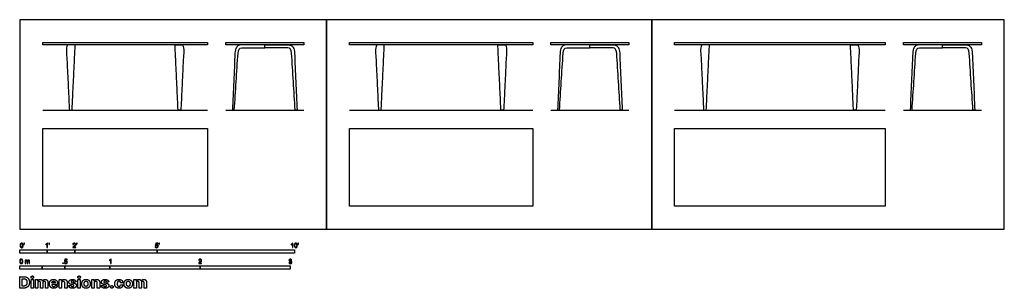
# Model space of a CAD drawing. Units: metres. Extents: x 0 to 10.9, y -0.7 to 2.3.
import ezdxf

# ---------------------------------------------------------------- set-up
doc = ezdxf.new("R2010")
doc.units = ezdxf.units.M
for name, color, linetype, true_color in [('2D$AG-DIAGRAM', 7, 'Continuous', 0xfecc66), ('2D$AG-FURNITURE', 7, 'Continuous', 0x66ccff), ('2D$N-SYMB', 7, 'Continuous', 0x800040), ('2D$X-DIMENSIONS.COM', 7, 'Continuous', 0x800080), ('2D$X-VPRT', 6, 'Continuous', 0xff00ff)]:
    doc.layers.add(name, color=color, linetype=linetype, true_color=true_color)

msp = doc.modelspace()

# ---------------------------------------------------------------- linework, layer by layer
at = {"layer": '2D$AG-DIAGRAM'}
for points in [[(0.254, 1.321), (2.083, 1.321)], [(2.286, 1.321), (3.15, 1.321)], [(3.658, 1.321), (5.69, 1.321)], [(5.893, 1.321), (6.756, 1.321)], [(7.264, 1.321), (9.601, 1.321)], [(9.804, 1.321), (10.668, 1.321)]]:
    msp.add_lwpolyline(points, dxfattribs=at)
at = {"layer": '2D$AG-FURNITURE'}
for points in [[(0.254, 2.07), (2.083, 2.07), (2.083, 2.045), (0.254, 2.045)], [(2.286, 2.07), (3.15, 2.07), (3.15, 2.045), (2.286, 2.045)], [(3.658, 2.07), (5.69, 2.07), (5.69, 2.045), (3.658, 2.045)], [(5.893, 2.07), (6.756, 2.07), (6.756, 2.045), (5.893, 2.045)], [(7.264, 2.07), (9.601, 2.07), (9.601, 2.045), (7.264, 2.045)], [(9.804, 2.07), (10.668, 2.07), (10.668, 2.045), (9.804, 2.045)], [(0.254, 1.118), (2.083, 1.118), (2.083, 0.254), (0.254, 0.254)], [(3.658, 1.118), (5.69, 1.118), (5.69, 0.254), (3.658, 0.254)], [(7.264, 1.118), (9.601, 1.118), (9.601, 0.254), (7.264, 0.254)]]:
    msp.add_lwpolyline(points, close=True, dxfattribs=at)
for points, degree, knots in [([(0.615, 2.045), (0.598, 1.683), (0.58, 1.321), (0.573, 1.321), (0.565, 1.321), (0.557, 1.321), (0.55, 1.321), (0.533, 1.683), (0.515, 2.045), (0.565, 2.045), (0.615, 2.045)], 2, [0, 0, 0, 1, 1, 2, 2, 3, 3, 4, 4, 4.32585, 4.32585, 4.32585]), ([(1.722, 2.045), (1.739, 1.683), (1.756, 1.321), (1.764, 1.321), (1.772, 1.321), (1.779, 1.321), (1.787, 1.321), (1.804, 1.683), (1.821, 2.045), (1.772, 2.045), (1.722, 2.045)], 2, [0, 0, 0, 1, 1, 2, 2, 3, 3, 4, 4, 4.32585, 4.32585, 4.32585]), ([(2.462, 2.012), (2.437, 2.012), (2.423, 1.992), (2.421, 1.953), (2.407, 1.742), (2.394, 1.532), (2.38, 1.321), (2.373, 1.321), (2.366, 1.321), (2.359, 1.321), (2.369, 1.532), (2.378, 1.744), (2.387, 1.956), (2.388, 1.966), (2.391, 1.988), (2.402, 2.018), (2.424, 2.04), (2.443, 2.045), (2.453, 2.045), (2.541, 2.045), (2.63, 2.045), (2.718, 2.045), (2.718, 2.034), (2.718, 2.023), (2.718, 2.012), (2.632, 2.012), (2.547, 2.012), (2.462, 2.012)], 3, [11.147952, 11.147952, 11.147952, 11.147952, 11.508848, 11.508848, 11.508848, 13.58915, 13.58915, 13.58915, 13.658145, 13.658145, 13.658145, 15.742689, 15.742689, 15.742689, 15.849774, 15.952257, 16.059487, 16.165803, 16.165803, 16.165803, 17.034595, 17.034595, 17.034595, 17.142737, 17.142737, 17.142737, 17.965819, 17.965819, 17.965819, 17.965819]), ([(2.974, 2.012), (2.999, 2.012), (3.012, 1.992), (3.015, 1.953), (3.028, 1.742), (3.042, 1.532), (3.055, 1.321), (3.062, 1.321), (3.069, 1.321), (3.076, 1.321), (3.067, 1.532), (3.057, 1.744), (3.048, 1.956), (3.048, 1.966), (3.045, 1.988), (3.034, 2.018), (3.012, 2.04), (2.992, 2.045), (2.983, 2.045), (2.894, 2.045), (2.806, 2.045), (2.718, 2.045), (2.718, 2.034), (2.718, 2.023), (2.718, 2.012), (2.803, 2.012), (2.889, 2.012), (2.974, 2.012)], 3, [11.147952, 11.147952, 11.147952, 11.147952, 11.508848, 11.508848, 11.508848, 13.58915, 13.58915, 13.58915, 13.658145, 13.658145, 13.658145, 15.742689, 15.742689, 15.742689, 15.849774, 15.952257, 16.059487, 16.165803, 16.165803, 16.165803, 17.034595, 17.034595, 17.034595, 17.142737, 17.142737, 17.142737, 17.965819, 17.965819, 17.965819, 17.965819]), ([(4.044, 2.045), (4.027, 1.683), (4.009, 1.321), (4.002, 1.321), (3.994, 1.321), (3.986, 1.321), (3.979, 1.321), (3.962, 1.683), (3.944, 2.045), (3.994, 2.045), (4.044, 2.045)], 2, [0, 0, 0, 1, 1, 2, 2, 3, 3, 4, 4, 4.32585, 4.32585, 4.32585]), ([(5.303, 2.045), (5.321, 1.683), (5.338, 1.321), (5.346, 1.321), (5.353, 1.321), (5.361, 1.321), (5.368, 1.321), (5.386, 1.683), (5.403, 2.045), (5.353, 2.045), (5.303, 2.045)], 2, [0, 0, 0, 1, 1, 2, 2, 3, 3, 4, 4, 4.32585, 4.32585, 4.32585]), ([(6.068, 2.012), (6.044, 2.012), (6.03, 1.992), (6.028, 1.953), (6.014, 1.742), (6.001, 1.532), (5.987, 1.321), (5.98, 1.321), (5.973, 1.321), (5.966, 1.321), (5.976, 1.532), (5.985, 1.744), (5.994, 1.956), (5.995, 1.966), (5.997, 1.988), (6.009, 2.018), (6.031, 2.04), (6.05, 2.045), (6.06, 2.045), (6.148, 2.045), (6.236, 2.045), (6.325, 2.045), (6.325, 2.034), (6.325, 2.023), (6.325, 2.012), (6.239, 2.012), (6.154, 2.012), (6.068, 2.012)], 3, [11.147952, 11.147952, 11.147952, 11.147952, 11.508848, 11.508848, 11.508848, 13.58915, 13.58915, 13.58915, 13.658145, 13.658145, 13.658145, 15.742689, 15.742689, 15.742689, 15.849774, 15.952257, 16.059487, 16.165803, 16.165803, 16.165803, 17.034595, 17.034595, 17.034595, 17.142737, 17.142737, 17.142737, 17.965819, 17.965819, 17.965819, 17.965819]), ([(6.581, 2.012), (6.606, 2.012), (6.619, 1.992), (6.622, 1.953), (6.635, 1.742), (6.649, 1.532), (6.662, 1.321), (6.669, 1.321), (6.676, 1.321), (6.683, 1.321), (6.674, 1.532), (6.664, 1.744), (6.655, 1.956), (6.654, 1.966), (6.652, 1.988), (6.641, 2.018), (6.619, 2.04), (6.599, 2.045), (6.589, 2.045), (6.501, 2.045), (6.413, 2.045), (6.325, 2.045), (6.325, 2.034), (6.325, 2.023), (6.325, 2.012), (6.41, 2.012), (6.495, 2.012), (6.581, 2.012)], 3, [11.147952, 11.147952, 11.147952, 11.147952, 11.508848, 11.508848, 11.508848, 13.58915, 13.58915, 13.58915, 13.658145, 13.658145, 13.658145, 15.742689, 15.742689, 15.742689, 15.849774, 15.952257, 16.059487, 16.165803, 16.165803, 16.165803, 17.034595, 17.034595, 17.034595, 17.142737, 17.142737, 17.142737, 17.965819, 17.965819, 17.965819, 17.965819]), ([(7.651, 2.045), (7.633, 1.683), (7.616, 1.321), (7.608, 1.321), (7.601, 1.321), (7.593, 1.321), (7.586, 1.321), (7.568, 1.683), (7.551, 2.045), (7.601, 2.045), (7.651, 2.045)], 2, [0, 0, 0, 1, 1, 2, 2, 3, 3, 4, 4, 4.32585, 4.32585, 4.32585]), ([(9.215, 2.045), (9.232, 1.683), (9.249, 1.321), (9.257, 1.321), (9.265, 1.321), (9.272, 1.321), (9.28, 1.321), (9.297, 1.683), (9.314, 2.045), (9.265, 2.045), (9.215, 2.045)], 2, [0, 0, 0, 1, 1, 2, 2, 3, 3, 4, 4, 4.32585, 4.32585, 4.32585]), ([(9.98, 2.012), (9.955, 2.012), (9.942, 1.992), (9.939, 1.953), (9.926, 1.742), (9.912, 1.532), (9.899, 1.321), (9.892, 1.321), (9.885, 1.321), (9.878, 1.321), (9.887, 1.532), (9.897, 1.744), (9.906, 1.956), (9.906, 1.966), (9.909, 1.988), (9.92, 2.018), (9.942, 2.04), (9.962, 2.045), (9.971, 2.045), (10.06, 2.045), (10.148, 2.045), (10.236, 2.045), (10.236, 2.034), (10.236, 2.023), (10.236, 2.012), (10.151, 2.012), (10.065, 2.012), (9.98, 2.012)], 3, [11.147952, 11.147952, 11.147952, 11.147952, 11.508848, 11.508848, 11.508848, 13.58915, 13.58915, 13.58915, 13.658145, 13.658145, 13.658145, 15.742689, 15.742689, 15.742689, 15.849774, 15.952257, 16.059487, 16.165803, 16.165803, 16.165803, 17.034595, 17.034595, 17.034595, 17.142737, 17.142737, 17.142737, 17.965819, 17.965819, 17.965819, 17.965819]), ([(10.492, 2.012), (10.517, 2.012), (10.531, 1.992), (10.533, 1.953), (10.547, 1.742), (10.56, 1.532), (10.574, 1.321), (10.581, 1.321), (10.588, 1.321), (10.595, 1.321), (10.585, 1.532), (10.576, 1.744), (10.567, 1.956), (10.566, 1.966), (10.563, 1.988), (10.552, 2.018), (10.53, 2.04), (10.511, 2.045), (10.501, 2.045), (10.413, 2.045), (10.324, 2.045), (10.236, 2.045), (10.236, 2.034), (10.236, 2.023), (10.236, 2.012), (10.322, 2.012), (10.407, 2.012), (10.492, 2.012)], 3, [11.147952, 11.147952, 11.147952, 11.147952, 11.508848, 11.508848, 11.508848, 13.58915, 13.58915, 13.58915, 13.658145, 13.658145, 13.658145, 15.742689, 15.742689, 15.742689, 15.849774, 15.952257, 16.059487, 16.165803, 16.165803, 16.165803, 17.034595, 17.034595, 17.034595, 17.142737, 17.142737, 17.142737, 17.965819, 17.965819, 17.965819, 17.965819])]:
    msp.add_open_spline(points, degree=degree, knots=knots, dxfattribs=at)
at = {"layer": '2D$N-SYMB'}
for points in [[(0, -0.267), (0, -0.229), (0.305, -0.229), (0.305, -0.267)], [(0.305, -0.267), (0.305, -0.229), (0.61, -0.229), (0.61, -0.267)], [(0.61, -0.267), (0.61, -0.229), (1.524, -0.229), (1.524, -0.267)], [(1.524, -0.267), (1.524, -0.229), (3.048, -0.229), (3.048, -0.267)], [(0, -0.444), (0, -0.406), (0.25, -0.406), (0.25, -0.444)], [(0.25, -0.444), (0.25, -0.406), (0.5, -0.406), (0.5, -0.444)], [(0.479, -0.382), (0.479, -0.375), (0.486, -0.375), (0.486, -0.382)], [(0.5, -0.444), (0.5, -0.406), (1, -0.406), (1, -0.444)], [(1, -0.444), (1, -0.406), (2, -0.406), (2, -0.444)], [(2, -0.444), (2, -0.406), (3, -0.406), (3, -0.444)]]:
    msp.add_lwpolyline(points, close=True, dxfattribs=at)
for points, knots in [([(0.004, -0.181), (0.004, -0.175), (0.004, -0.17), (0.006, -0.167), (0.007, -0.163), (0.009, -0.16), (0.011, -0.158), (0.013, -0.156), (0.016, -0.155), (0.02, -0.155), (0.023, -0.155), (0.025, -0.156), (0.027, -0.157), (0.029, -0.158), (0.031, -0.16), (0.032, -0.161), (0.034, -0.163), (0.035, -0.166), (0.035, -0.169), (0.036, -0.172), (0.037, -0.176), (0.037, -0.181), (0.037, -0.187), (0.036, -0.192), (0.035, -0.195), (0.034, -0.199), (0.032, -0.201), (0.029, -0.204), (0.027, -0.205), (0.024, -0.206), (0.02, -0.206), (0.015, -0.206), (0.012, -0.205), (0.009, -0.201), (0.006, -0.197), (0.004, -0.19), (0.004, -0.181)], [0, 0, 0, 0, 1, 1, 1, 2, 2, 2, 3, 3, 3, 4, 4, 4, 5, 5, 5, 6, 6, 6, 7, 7, 7, 8, 8, 8, 9, 9, 9, 10, 10, 10, 11, 11, 11, 12, 12, 12, 12]), ([(0.01, -0.181), (0.01, -0.189), (0.011, -0.195), (0.013, -0.197), (0.015, -0.2), (0.017, -0.201), (0.02, -0.201), (0.023, -0.201), (0.026, -0.2), (0.027, -0.197), (0.029, -0.195), (0.03, -0.189), (0.03, -0.181), (0.03, -0.173), (0.029, -0.167), (0.027, -0.164), (0.026, -0.162), (0.023, -0.16), (0.02, -0.16), (0.017, -0.16), (0.015, -0.161), (0.013, -0.164), (0.011, -0.167), (0.01, -0.173), (0.01, -0.181)], [0, 0, 0, 0, 1, 1, 1, 2, 2, 2, 3, 3, 3, 4, 4, 4, 5, 5, 5, 6, 6, 6, 7, 7, 7, 8, 8, 8, 8]), ([(0.044, -0.162), (0.044, -0.16), (0.044, -0.157), (0.044, -0.155), (0.046, -0.155), (0.049, -0.155), (0.051, -0.155), (0.051, -0.157), (0.051, -0.159), (0.051, -0.16), (0.051, -0.163), (0.051, -0.166), (0.05, -0.167), (0.049, -0.169), (0.047, -0.17), (0.045, -0.171), (0.045, -0.171), (0.044, -0.17), (0.044, -0.169), (0.045, -0.168), (0.046, -0.168), (0.046, -0.167), (0.047, -0.165), (0.047, -0.164), (0.047, -0.162), (0.046, -0.162), (0.045, -0.162), (0.044, -0.162)], [0, 0, 0, 0, 1, 1, 1, 2, 2, 2, 3, 3, 3, 4, 4, 4, 5, 5, 5, 6, 6, 6, 7, 7, 7, 8, 8, 8, 9, 9, 9, 9]), ([(0.306, -0.205), (0.304, -0.205), (0.302, -0.205), (0.3, -0.205), (0.3, -0.192), (0.3, -0.179), (0.3, -0.166), (0.298, -0.168), (0.296, -0.169), (0.294, -0.17), (0.292, -0.172), (0.289, -0.173), (0.288, -0.174), (0.288, -0.172), (0.288, -0.17), (0.288, -0.168), (0.291, -0.166), (0.294, -0.164), (0.297, -0.162), (0.299, -0.16), (0.301, -0.157), (0.302, -0.155), (0.303, -0.155), (0.305, -0.155), (0.306, -0.155), (0.306, -0.172), (0.306, -0.189), (0.306, -0.205)], [0, 0, 0, 0, 1, 1, 1, 2, 2, 2, 3, 3, 3, 4, 4, 4, 5, 5, 5, 6, 6, 6, 7, 7, 7, 8, 8, 8, 9, 9, 9, 9]), ([(0.323, -0.162), (0.323, -0.16), (0.323, -0.157), (0.323, -0.155), (0.325, -0.155), (0.328, -0.155), (0.33, -0.155), (0.33, -0.157), (0.33, -0.159), (0.33, -0.16), (0.33, -0.163), (0.329, -0.166), (0.329, -0.167), (0.328, -0.169), (0.326, -0.17), (0.324, -0.171), (0.324, -0.171), (0.323, -0.17), (0.323, -0.169), (0.324, -0.168), (0.325, -0.168), (0.325, -0.167), (0.326, -0.165), (0.326, -0.164), (0.326, -0.162), (0.325, -0.162), (0.324, -0.162), (0.323, -0.162)], [0, 0, 0, 0, 1, 1, 1, 2, 2, 2, 3, 3, 3, 4, 4, 4, 5, 5, 5, 6, 6, 6, 7, 7, 7, 8, 8, 8, 9, 9, 9, 9]), ([(0.62, -0.2), (0.62, -0.202), (0.62, -0.203), (0.62, -0.205), (0.609, -0.205), (0.598, -0.205), (0.587, -0.205), (0.587, -0.204), (0.587, -0.203), (0.588, -0.201), (0.589, -0.199), (0.59, -0.197), (0.592, -0.195), (0.594, -0.192), (0.596, -0.19), (0.6, -0.187), (0.605, -0.182), (0.609, -0.179), (0.611, -0.176), (0.613, -0.174), (0.614, -0.171), (0.614, -0.169), (0.614, -0.167), (0.613, -0.164), (0.611, -0.163), (0.609, -0.161), (0.607, -0.16), (0.604, -0.16), (0.601, -0.16), (0.599, -0.161), (0.597, -0.163), (0.595, -0.165), (0.594, -0.167), (0.594, -0.17), (0.592, -0.17), (0.59, -0.17), (0.588, -0.17), (0.589, -0.165), (0.59, -0.161), (0.593, -0.159), (0.596, -0.157), (0.6, -0.155), (0.604, -0.155), (0.609, -0.155), (0.613, -0.157), (0.616, -0.159), (0.619, -0.162), (0.62, -0.165), (0.62, -0.169), (0.62, -0.171), (0.62, -0.173), (0.619, -0.175), (0.618, -0.177), (0.617, -0.179), (0.615, -0.181), (0.613, -0.183), (0.61, -0.186), (0.605, -0.19), (0.601, -0.193), (0.599, -0.195), (0.598, -0.196), (0.597, -0.197), (0.596, -0.198), (0.595, -0.2), (0.604, -0.2), (0.612, -0.2), (0.62, -0.2)], [0, 0, 0, 0, 1, 1, 1, 2, 2, 2, 3, 3, 3, 4, 4, 4, 5, 5, 5, 6, 6, 6, 7, 7, 7, 8, 8, 8, 9, 9, 9, 10, 10, 10, 11, 11, 11, 12, 12, 12, 13, 13, 13, 14, 14, 14, 15, 15, 15, 16, 16, 16, 17, 17, 17, 18, 18, 18, 19, 19, 19, 20, 20, 20, 21, 21, 21, 22, 22, 22, 22]), ([(0.628, -0.162), (0.628, -0.16), (0.628, -0.157), (0.628, -0.155), (0.63, -0.155), (0.632, -0.155), (0.635, -0.155), (0.635, -0.157), (0.635, -0.159), (0.635, -0.16), (0.635, -0.163), (0.634, -0.166), (0.633, -0.167), (0.632, -0.169), (0.631, -0.17), (0.629, -0.171), (0.628, -0.171), (0.628, -0.17), (0.627, -0.169), (0.629, -0.168), (0.629, -0.168), (0.63, -0.167), (0.631, -0.165), (0.631, -0.164), (0.631, -0.162), (0.63, -0.162), (0.629, -0.162), (0.628, -0.162)], [0, 0, 0, 0, 1, 1, 1, 2, 2, 2, 3, 3, 3, 4, 4, 4, 5, 5, 5, 6, 6, 6, 7, 7, 7, 8, 8, 8, 9, 9, 9, 9]), ([(1.502, -0.192), (1.504, -0.192), (1.506, -0.192), (1.509, -0.192), (1.509, -0.195), (1.51, -0.197), (1.512, -0.199), (1.513, -0.201), (1.516, -0.201), (1.518, -0.201), (1.521, -0.201), (1.524, -0.2), (1.526, -0.198), (1.528, -0.196), (1.529, -0.193), (1.529, -0.189), (1.529, -0.185), (1.528, -0.183), (1.526, -0.181), (1.524, -0.179), (1.521, -0.178), (1.518, -0.178), (1.516, -0.178), (1.514, -0.178), (1.513, -0.179), (1.511, -0.18), (1.51, -0.181), (1.509, -0.182), (1.507, -0.182), (1.505, -0.182), (1.503, -0.182), (1.505, -0.173), (1.506, -0.165), (1.508, -0.156), (1.516, -0.156), (1.525, -0.156), (1.533, -0.156), (1.533, -0.158), (1.533, -0.16), (1.533, -0.162), (1.526, -0.162), (1.52, -0.162), (1.513, -0.162), (1.512, -0.167), (1.511, -0.171), (1.51, -0.176), (1.513, -0.173), (1.516, -0.172), (1.52, -0.172), (1.524, -0.172), (1.528, -0.174), (1.531, -0.177), (1.534, -0.18), (1.535, -0.184), (1.535, -0.188), (1.535, -0.193), (1.534, -0.197), (1.531, -0.2), (1.528, -0.204), (1.524, -0.206), (1.518, -0.206), (1.513, -0.206), (1.51, -0.205), (1.507, -0.203), (1.504, -0.2), (1.503, -0.197), (1.502, -0.192)], [0, 0, 0, 0, 1, 1, 1, 2, 2, 2, 3, 3, 3, 4, 4, 4, 5, 5, 5, 6, 6, 6, 7, 7, 7, 8, 8, 8, 9, 9, 9, 10, 10, 10, 11, 11, 11, 12, 12, 12, 13, 13, 13, 14, 14, 14, 15, 15, 15, 16, 16, 16, 17, 17, 17, 18, 18, 18, 19, 19, 19, 20, 20, 20, 21, 21, 21, 22, 22, 22, 22]), ([(1.542, -0.162), (1.542, -0.16), (1.542, -0.157), (1.542, -0.155), (1.545, -0.155), (1.547, -0.155), (1.549, -0.155), (1.549, -0.157), (1.549, -0.159), (1.549, -0.16), (1.549, -0.163), (1.549, -0.166), (1.548, -0.167), (1.547, -0.169), (1.545, -0.17), (1.543, -0.171), (1.543, -0.171), (1.542, -0.17), (1.542, -0.169), (1.543, -0.168), (1.544, -0.168), (1.544, -0.167), (1.545, -0.165), (1.545, -0.164), (1.545, -0.162), (1.544, -0.162), (1.543, -0.162), (1.542, -0.162)], [0, 0, 0, 0, 1, 1, 1, 2, 2, 2, 3, 3, 3, 4, 4, 4, 5, 5, 5, 6, 6, 6, 7, 7, 7, 8, 8, 8, 9, 9, 9, 9]), ([(3.03, -0.205), (3.028, -0.205), (3.026, -0.205), (3.024, -0.205), (3.024, -0.192), (3.024, -0.179), (3.024, -0.166), (3.022, -0.168), (3.02, -0.169), (3.018, -0.17), (3.015, -0.172), (3.013, -0.173), (3.011, -0.174), (3.011, -0.172), (3.011, -0.17), (3.011, -0.168), (3.015, -0.166), (3.018, -0.164), (3.02, -0.162), (3.023, -0.16), (3.025, -0.157), (3.026, -0.155), (3.027, -0.155), (3.028, -0.155), (3.03, -0.155), (3.03, -0.172), (3.03, -0.189), (3.03, -0.205)], [0, 0, 0, 0, 1, 1, 1, 2, 2, 2, 3, 3, 3, 4, 4, 4, 5, 5, 5, 6, 6, 6, 7, 7, 7, 8, 8, 8, 9, 9, 9, 9]), ([(3.045, -0.181), (3.045, -0.175), (3.046, -0.17), (3.047, -0.167), (3.049, -0.163), (3.05, -0.16), (3.053, -0.158), (3.055, -0.156), (3.058, -0.155), (3.062, -0.155), (3.065, -0.155), (3.067, -0.156), (3.069, -0.157), (3.071, -0.158), (3.072, -0.16), (3.074, -0.161), (3.075, -0.163), (3.076, -0.166), (3.077, -0.169), (3.078, -0.172), (3.078, -0.176), (3.078, -0.181), (3.078, -0.187), (3.078, -0.192), (3.076, -0.195), (3.075, -0.199), (3.073, -0.201), (3.071, -0.204), (3.068, -0.205), (3.065, -0.206), (3.062, -0.206), (3.057, -0.206), (3.053, -0.205), (3.05, -0.201), (3.047, -0.197), (3.045, -0.19), (3.045, -0.181)], [0, 0, 0, 0, 1, 1, 1, 2, 2, 2, 3, 3, 3, 4, 4, 4, 5, 5, 5, 6, 6, 6, 7, 7, 7, 8, 8, 8, 9, 9, 9, 10, 10, 10, 11, 11, 11, 12, 12, 12, 12]), ([(3.052, -0.181), (3.052, -0.189), (3.053, -0.195), (3.055, -0.197), (3.056, -0.2), (3.059, -0.201), (3.062, -0.201), (3.065, -0.201), (3.067, -0.2), (3.069, -0.197), (3.071, -0.195), (3.072, -0.189), (3.072, -0.181), (3.072, -0.173), (3.071, -0.167), (3.069, -0.164), (3.067, -0.162), (3.065, -0.16), (3.062, -0.16), (3.059, -0.16), (3.057, -0.161), (3.055, -0.164), (3.053, -0.167), (3.052, -0.173), (3.052, -0.181)], [0, 0, 0, 0, 1, 1, 1, 2, 2, 2, 3, 3, 3, 4, 4, 4, 5, 5, 5, 6, 6, 6, 7, 7, 7, 8, 8, 8, 8]), ([(3.086, -0.162), (3.086, -0.16), (3.086, -0.157), (3.086, -0.155), (3.088, -0.155), (3.09, -0.155), (3.092, -0.155), (3.092, -0.157), (3.092, -0.159), (3.092, -0.16), (3.092, -0.163), (3.092, -0.166), (3.091, -0.167), (3.09, -0.169), (3.089, -0.17), (3.087, -0.171), (3.086, -0.171), (3.086, -0.17), (3.085, -0.169), (3.086, -0.168), (3.087, -0.168), (3.088, -0.167), (3.088, -0.165), (3.089, -0.164), (3.089, -0.162), (3.088, -0.162), (3.087, -0.162), (3.086, -0.162)], [0, 0, 0, 0, 1, 1, 1, 2, 2, 2, 3, 3, 3, 4, 4, 4, 5, 5, 5, 6, 6, 6, 7, 7, 7, 8, 8, 8, 9, 9, 9, 9]), ([(0, -0.356), (0, -0.351), (0.001, -0.346), (0.002, -0.342), (0.003, -0.339), (0.005, -0.336), (0.007, -0.334), (0.01, -0.332), (0.013, -0.331), (0.016, -0.331), (0.019, -0.331), (0.021, -0.331), (0.023, -0.333), (0.026, -0.334), (0.027, -0.335), (0.029, -0.337), (0.03, -0.339), (0.031, -0.342), (0.032, -0.345), (0.032, -0.348), (0.033, -0.352), (0.033, -0.356), (0.033, -0.363), (0.032, -0.367), (0.031, -0.371), (0.03, -0.375), (0.028, -0.377), (0.026, -0.379), (0.023, -0.381), (0.02, -0.382), (0.016, -0.382), (0.011, -0.382), (0.008, -0.381), (0.005, -0.377), (0.002, -0.373), (0, -0.366), (0, -0.356)], [0, 0, 0, 0, 1, 1, 1, 2, 2, 2, 3, 3, 3, 4, 4, 4, 5, 5, 5, 6, 6, 6, 7, 7, 7, 8, 8, 8, 9, 9, 9, 10, 10, 10, 11, 11, 11, 12, 12, 12, 12]), ([(0.006, -0.356), (0.006, -0.365), (0.007, -0.37), (0.009, -0.373), (0.011, -0.376), (0.014, -0.377), (0.016, -0.377), (0.019, -0.377), (0.022, -0.376), (0.023, -0.373), (0.025, -0.37), (0.027, -0.365), (0.027, -0.356), (0.027, -0.348), (0.025, -0.343), (0.023, -0.34), (0.022, -0.338), (0.019, -0.336), (0.016, -0.336), (0.014, -0.336), (0.011, -0.337), (0.01, -0.34), (0.008, -0.343), (0.006, -0.348), (0.006, -0.356)], [0, 0, 0, 0, 1, 1, 1, 2, 2, 2, 3, 3, 3, 4, 4, 4, 5, 5, 5, 6, 6, 6, 7, 7, 7, 8, 8, 8, 8]), ([(0.06, -0.381), (0.06, -0.369), (0.06, -0.357), (0.06, -0.345), (0.062, -0.345), (0.064, -0.345), (0.066, -0.345), (0.066, -0.347), (0.066, -0.348), (0.066, -0.35), (0.067, -0.348), (0.068, -0.347), (0.07, -0.346), (0.072, -0.345), (0.074, -0.344), (0.077, -0.344), (0.079, -0.344), (0.082, -0.345), (0.083, -0.346), (0.085, -0.347), (0.086, -0.349), (0.087, -0.35), (0.09, -0.346), (0.093, -0.344), (0.098, -0.344), (0.102, -0.344), (0.105, -0.345), (0.106, -0.347), (0.108, -0.349), (0.109, -0.352), (0.109, -0.356), (0.109, -0.365), (0.109, -0.373), (0.109, -0.381), (0.107, -0.381), (0.105, -0.381), (0.103, -0.381), (0.103, -0.374), (0.103, -0.366), (0.103, -0.359), (0.103, -0.356), (0.103, -0.354), (0.103, -0.353), (0.102, -0.352), (0.102, -0.351), (0.1, -0.35), (0.099, -0.35), (0.098, -0.35), (0.097, -0.35), (0.094, -0.35), (0.092, -0.35), (0.09, -0.352), (0.089, -0.354), (0.088, -0.356), (0.088, -0.36), (0.088, -0.367), (0.088, -0.374), (0.088, -0.381), (0.086, -0.381), (0.084, -0.381), (0.082, -0.381), (0.082, -0.373), (0.082, -0.366), (0.082, -0.358), (0.082, -0.355), (0.081, -0.353), (0.08, -0.352), (0.079, -0.35), (0.077, -0.35), (0.075, -0.35), (0.073, -0.35), (0.072, -0.35), (0.07, -0.351), (0.069, -0.352), (0.068, -0.353), (0.067, -0.355), (0.067, -0.357), (0.066, -0.359), (0.066, -0.363), (0.066, -0.369), (0.066, -0.375), (0.066, -0.381), (0.064, -0.381), (0.062, -0.381), (0.06, -0.381)], [0, 0, 0, 0, 1, 1, 1, 2, 2, 2, 3, 3, 3, 4, 4, 4, 5, 5, 5, 6, 6, 6, 7, 7, 7, 8, 8, 8, 9, 9, 9, 10, 10, 10, 11, 11, 11, 12, 12, 12, 13, 13, 13, 14, 14, 14, 15, 15, 15, 16, 16, 16, 17, 17, 17, 18, 18, 18, 19, 19, 19, 20, 20, 20, 21, 21, 21, 22, 22, 22, 23, 23, 23, 24, 24, 24, 25, 25, 25, 26, 26, 26, 27, 27, 27, 28, 28, 28, 28]), ([(0.495, -0.369), (0.497, -0.369), (0.499, -0.369), (0.501, -0.369), (0.502, -0.372), (0.502, -0.374), (0.504, -0.376), (0.506, -0.377), (0.508, -0.378), (0.511, -0.378), (0.514, -0.378), (0.516, -0.377), (0.518, -0.375), (0.52, -0.373), (0.521, -0.37), (0.521, -0.366), (0.521, -0.362), (0.52, -0.36), (0.518, -0.358), (0.516, -0.356), (0.514, -0.355), (0.511, -0.355), (0.508, -0.355), (0.507, -0.355), (0.505, -0.356), (0.504, -0.357), (0.502, -0.358), (0.502, -0.359), (0.499, -0.359), (0.497, -0.359), (0.495, -0.359), (0.497, -0.35), (0.499, -0.342), (0.5, -0.333), (0.509, -0.333), (0.517, -0.333), (0.525, -0.333), (0.525, -0.335), (0.525, -0.337), (0.525, -0.339), (0.519, -0.339), (0.512, -0.339), (0.505, -0.339), (0.505, -0.343), (0.504, -0.348), (0.503, -0.352), (0.506, -0.35), (0.509, -0.349), (0.512, -0.349), (0.517, -0.349), (0.52, -0.351), (0.523, -0.354), (0.526, -0.357), (0.528, -0.361), (0.528, -0.365), (0.528, -0.37), (0.527, -0.374), (0.524, -0.377), (0.52, -0.381), (0.516, -0.383), (0.511, -0.383), (0.506, -0.383), (0.502, -0.382), (0.499, -0.38), (0.497, -0.377), (0.495, -0.374), (0.495, -0.369)], [0, 0, 0, 0, 1, 1, 1, 2, 2, 2, 3, 3, 3, 4, 4, 4, 5, 5, 5, 6, 6, 6, 7, 7, 7, 8, 8, 8, 9, 9, 9, 10, 10, 10, 11, 11, 11, 12, 12, 12, 13, 13, 13, 14, 14, 14, 15, 15, 15, 16, 16, 16, 17, 17, 17, 18, 18, 18, 19, 19, 19, 20, 20, 20, 21, 21, 21, 22, 22, 22, 22]), ([(1.013, -0.382), (1.011, -0.382), (1.009, -0.382), (1.007, -0.382), (1.007, -0.369), (1.007, -0.356), (1.007, -0.343), (1.005, -0.345), (1.003, -0.346), (1.001, -0.347), (0.998, -0.349), (0.996, -0.35), (0.995, -0.351), (0.995, -0.349), (0.995, -0.347), (0.995, -0.345), (0.998, -0.343), (1.001, -0.341), (1.004, -0.339), (1.006, -0.336), (1.008, -0.334), (1.009, -0.332), (1.01, -0.332), (1.012, -0.332), (1.013, -0.332), (1.013, -0.349), (1.013, -0.366), (1.013, -0.382)], [0, 0, 0, 0, 1, 1, 1, 2, 2, 2, 3, 3, 3, 4, 4, 4, 5, 5, 5, 6, 6, 6, 7, 7, 7, 8, 8, 8, 9, 9, 9, 9]), ([(2.017, -0.377), (2.017, -0.378), (2.017, -0.38), (2.017, -0.382), (2.007, -0.382), (1.996, -0.382), (1.985, -0.382), (1.984, -0.381), (1.985, -0.38), (1.985, -0.378), (1.986, -0.376), (1.987, -0.374), (1.989, -0.371), (1.991, -0.369), (1.994, -0.367), (1.997, -0.364), (2.003, -0.359), (2.006, -0.356), (2.008, -0.353), (2.01, -0.351), (2.011, -0.348), (2.011, -0.346), (2.011, -0.343), (2.01, -0.341), (2.009, -0.34), (2.007, -0.338), (2.005, -0.337), (2.002, -0.337), (1.999, -0.337), (1.996, -0.338), (1.995, -0.34), (1.993, -0.342), (1.992, -0.344), (1.992, -0.347), (1.99, -0.347), (1.988, -0.347), (1.986, -0.347), (1.986, -0.342), (1.988, -0.338), (1.991, -0.336), (1.993, -0.333), (1.997, -0.332), (2.002, -0.332), (2.007, -0.332), (2.011, -0.333), (2.013, -0.336), (2.016, -0.339), (2.017, -0.342), (2.017, -0.346), (2.017, -0.348), (2.017, -0.35), (2.016, -0.352), (2.015, -0.354), (2.014, -0.356), (2.012, -0.358), (2.01, -0.36), (2.007, -0.363), (2.003, -0.367), (1.999, -0.37), (1.997, -0.372), (1.996, -0.373), (1.995, -0.374), (1.994, -0.375), (1.993, -0.377), (2.001, -0.377), (2.009, -0.377), (2.017, -0.377)], [0, 0, 0, 0, 1, 1, 1, 2, 2, 2, 3, 3, 3, 4, 4, 4, 5, 5, 5, 6, 6, 6, 7, 7, 7, 8, 8, 8, 9, 9, 9, 10, 10, 10, 11, 11, 11, 12, 12, 12, 13, 13, 13, 14, 14, 14, 15, 15, 15, 16, 16, 16, 17, 17, 17, 18, 18, 18, 19, 19, 19, 20, 20, 20, 21, 21, 21, 22, 22, 22, 22]), ([(2.985, -0.369), (2.987, -0.369), (2.989, -0.369), (2.991, -0.368), (2.992, -0.372), (2.993, -0.374), (2.995, -0.376), (2.996, -0.377), (2.998, -0.378), (3.001, -0.378), (3.004, -0.378), (3.006, -0.377), (3.008, -0.375), (3.01, -0.373), (3.011, -0.371), (3.011, -0.368), (3.011, -0.365), (3.01, -0.363), (3.008, -0.361), (3.007, -0.359), (3.004, -0.358), (3.002, -0.358), (3, -0.358), (2.999, -0.358), (2.997, -0.359), (2.997, -0.357), (2.998, -0.355), (2.998, -0.353), (2.998, -0.353), (2.998, -0.353), (2.999, -0.353), (3.002, -0.353), (3.004, -0.353), (3.006, -0.351), (3.008, -0.35), (3.009, -0.348), (3.009, -0.345), (3.009, -0.343), (3.008, -0.341), (3.007, -0.34), (3.005, -0.338), (3.003, -0.337), (3.001, -0.337), (2.998, -0.337), (2.996, -0.338), (2.995, -0.34), (2.993, -0.341), (2.992, -0.343), (2.992, -0.346), (2.99, -0.346), (2.988, -0.346), (2.986, -0.345), (2.986, -0.341), (2.988, -0.338), (2.991, -0.336), (2.993, -0.333), (2.997, -0.332), (3.001, -0.332), (3.003, -0.332), (3.006, -0.333), (3.008, -0.334), (3.011, -0.335), (3.012, -0.337), (3.014, -0.339), (3.015, -0.341), (3.015, -0.343), (3.015, -0.345), (3.015, -0.347), (3.015, -0.349), (3.014, -0.351), (3.012, -0.353), (3.011, -0.354), (3.008, -0.355), (3.011, -0.356), (3.014, -0.357), (3.015, -0.36), (3.017, -0.362), (3.018, -0.365), (3.018, -0.368), (3.018, -0.372), (3.016, -0.376), (3.013, -0.379), (3.01, -0.382), (3.006, -0.383), (3.001, -0.383), (2.997, -0.383), (2.993, -0.382), (2.99, -0.379), (2.987, -0.377), (2.986, -0.373), (2.985, -0.369)], [0, 0, 0, 0, 1, 1, 1, 2, 2, 2, 3, 3, 3, 4, 4, 4, 5, 5, 5, 6, 6, 6, 7, 7, 7, 8, 8, 8, 9, 9, 9, 10, 10, 10, 11, 11, 11, 12, 12, 12, 13, 13, 13, 14, 14, 14, 15, 15, 15, 16, 16, 16, 17, 17, 17, 18, 18, 18, 19, 19, 19, 20, 20, 20, 21, 21, 21, 22, 22, 22, 23, 23, 23, 24, 24, 24, 25, 25, 25, 26, 26, 26, 27, 27, 27, 28, 28, 28, 29, 29, 29, 30, 30, 30, 30])]:
    msp.add_open_spline(points, degree=3, knots=knots, dxfattribs=at)
at = {"layer": '2D$X-DIMENSIONS.COM'}
for points, degree, knots in [([(0.045, -0.654), (0.064, -0.654), (0.078, -0.646), (0.092, -0.638), (0.1, -0.624), (0.107, -0.61), (0.107, -0.59), (0.107, -0.57), (0.1, -0.556), (0.092, -0.542), (0.078, -0.534), (0.065, -0.527), (0.045, -0.527), (0.023, -0.527), (0, -0.527), (0, -0.59), (0, -0.654), (0.023, -0.654), (0.045, -0.654)], 2, [-15, -15, -15, -14, -14, -13, -13, -12, -12, -11, -11, -10, -10, -9, -9, -8, -8, -7, -7, -6, -6, -6]), ([(0.14, -0.546), (0.146, -0.546), (0.15, -0.542), (0.154, -0.538), (0.154, -0.533), (0.154, -0.527), (0.15, -0.523), (0.146, -0.519), (0.14, -0.519), (0.134, -0.519), (0.13, -0.523), (0.126, -0.527), (0.126, -0.533), (0.126, -0.538), (0.13, -0.542), (0.134, -0.546), (0.14, -0.546)], 2, [-8, -8, -8, -7, -7, -6, -6, -5, -5, -4, -4, -3, -3, -2, -2, -1, -1, 0, 0, 0]), ([(0.658, -0.546), (0.664, -0.546), (0.668, -0.542), (0.672, -0.538), (0.672, -0.533), (0.672, -0.527), (0.668, -0.523), (0.664, -0.519), (0.658, -0.519), (0.652, -0.519), (0.648, -0.523), (0.643, -0.527), (0.643, -0.533), (0.643, -0.538), (0.648, -0.542), (0.652, -0.546), (0.658, -0.546)], 2, [-8, -8, -8, -7, -7, -6, -6, -5, -5, -4, -4, -3, -3, -2, -2, -1, -1, 0, 0, 0]), ([(0.044, -0.631), (0.056, -0.631), (0.064, -0.626), (0.072, -0.622), (0.076, -0.613), (0.08, -0.604), (0.08, -0.59), (0.08, -0.576), (0.076, -0.567), (0.072, -0.558), (0.064, -0.554), (0.056, -0.55), (0.044, -0.55), (0.035, -0.55), (0.027, -0.55), (0.027, -0.59), (0.027, -0.631), (0.035, -0.631), (0.044, -0.631)], 2, [-7.813477, -7.813477, -7.813477, -6.813477, -6.813477, -5.813477, -5.813477, -4.813477, -4.813477, -3.813477, -3.813477, -2.813477, -2.813477, -1.813477, -1.813477, -1.543945, -1.543945, -0.268555, -0.268555, 0, 0, 0]), ([(0.127, -0.654), (0.14, -0.654), (0.153, -0.654), (0.153, -0.606), (0.153, -0.558), (0.14, -0.558), (0.127, -0.558), (0.127, -0.606), (0.127, -0.654)], 2, [-4, -4, -4, -3, -3, -2, -2, -1, -1, 0, 0, 0]), ([(0.2, -0.575), (0.2, -0.575), (0.199, -0.575), (0.199, -0.567), (0.199, -0.558), (0.187, -0.558), (0.174, -0.558), (0.174, -0.606), (0.174, -0.654), (0.187, -0.654), (0.2, -0.654), (0.2, -0.625), (0.2, -0.596), (0.2, -0.591), (0.202, -0.587), (0.205, -0.583), (0.208, -0.581), (0.212, -0.579), (0.216, -0.579), (0.222, -0.579), (0.226, -0.583), (0.23, -0.587), (0.23, -0.594), (0.23, -0.624), (0.23, -0.654), (0.243, -0.654), (0.256, -0.654), (0.256, -0.625), (0.256, -0.595), (0.256, -0.588), (0.26, -0.583), (0.264, -0.579), (0.271, -0.579), (0.278, -0.579), (0.282, -0.583), (0.286, -0.587), (0.286, -0.595), (0.286, -0.624), (0.286, -0.654), (0.299, -0.654), (0.312, -0.654), (0.312, -0.622), (0.312, -0.59), (0.312, -0.574), (0.304, -0.566), (0.296, -0.557), (0.282, -0.557), (0.272, -0.557), (0.264, -0.562), (0.257, -0.567), (0.254, -0.575), (0.253, -0.575), (0.253, -0.575), (0.25, -0.567), (0.244, -0.562), (0.237, -0.557), (0.227, -0.557), (0.217, -0.557), (0.21, -0.562), (0.203, -0.567), (0.2, -0.575)], 2, [0, 0, 0, 0.017578, 0.017578, 0.282227, 0.282227, 0.678711, 0.678711, 2.178711, 2.178711, 2.594727, 2.594727, 3.495117, 3.495117, 4.495117, 4.495117, 5.495117, 5.495117, 6.495117, 6.495117, 7.495117, 7.495117, 8.495117, 8.495117, 9.495117, 9.495117, 10.495117, 10.495117, 11.495117, 11.495117, 12.495117, 12.495117, 13.495117, 13.495117, 14.495117, 14.495117, 15.495117, 15.495117, 16.495117, 16.495117, 17.495117, 17.495117, 18.495117, 18.495117, 19.495117, 19.495117, 20.495117, 20.495117, 21.495117, 21.495117, 22.495117, 22.495117, 23.495117, 23.495117, 24.495117, 24.495117, 25.495117, 25.495117, 26.495117, 26.495117, 27.495117, 27.495117, 27.495117]), ([(0.377, -0.656), (0.388, -0.656), (0.397, -0.652), (0.406, -0.648), (0.412, -0.642), (0.418, -0.635), (0.42, -0.626), (0.408, -0.626), (0.395, -0.625), (0.394, -0.628), (0.391, -0.631), (0.389, -0.633), (0.385, -0.635), (0.381, -0.636), (0.377, -0.636), (0.37, -0.636), (0.366, -0.633), (0.361, -0.63), (0.358, -0.625), (0.356, -0.62), (0.356, -0.613), (0.388, -0.613), (0.42, -0.613), (0.42, -0.609), (0.42, -0.606), (0.42, -0.593), (0.417, -0.584), (0.414, -0.575), (0.407, -0.569), (0.401, -0.563), (0.393, -0.56), (0.385, -0.557), (0.376, -0.557), (0.362, -0.557), (0.351, -0.563), (0.341, -0.57), (0.335, -0.581), (0.329, -0.592), (0.329, -0.606), (0.329, -0.622), (0.335, -0.633), (0.341, -0.644), (0.351, -0.65), (0.362, -0.656), (0.377, -0.656)], 2, [-3, -3, -3, -1.999602, -1.999602, -0.999203, -0.999203, 0.001195, 0.001195, 1.001594, 1.001594, 2.001992, 2.001992, 3.00239, 3.00239, 4.002789, 4.002789, 5.003187, 5.003187, 6.003586, 6.003586, 7.003984, 7.003984, 7.810461, 7.810461, 8.810461, 8.810461, 9.810461, 9.810461, 10.810461, 10.810461, 11.810461, 11.810461, 12.810461, 12.810461, 13.810461, 13.810461, 14.810461, 14.810461, 15.810461, 15.810461, 16.810461, 16.810461, 17.810461, 17.810461, 18.810461, 18.810461, 18.810461]), ([(0.356, -0.597), (0.369, -0.597), (0.382, -0.597), (0.396, -0.597), (0.395, -0.596), (0.395, -0.593), (0.394, -0.589), (0.392, -0.586), (0.391, -0.583), (0.389, -0.581), (0.386, -0.579), (0.381, -0.577), (0.377, -0.577), (0.373, -0.577), (0.369, -0.578), (0.366, -0.579), (0.364, -0.581), (0.361, -0.584), (0.358, -0.588), (0.357, -0.592), (0.356, -0.595), (0.356, -0.597)], 3, [3.537974, 3.537974, 3.537974, 3.537974, 3.871399, 3.871399, 3.871399, 3.936638, 4.007174, 4.106873, 4.150328, 4.195172, 4.28414, 4.383634, 4.49492, 4.585472, 4.661678, 4.72997, 4.79585, 4.860411, 4.993083, 5.070262, 5.154608, 5.154608, 5.154608, 5.154608]), ([(0.464, -0.599), (0.464, -0.592), (0.466, -0.588), (0.469, -0.584), (0.473, -0.581), (0.477, -0.579), (0.482, -0.579), (0.49, -0.579), (0.495, -0.584), (0.499, -0.589), (0.499, -0.598), (0.499, -0.626), (0.499, -0.654), (0.512, -0.654), (0.525, -0.654), (0.525, -0.623), (0.525, -0.593), (0.525, -0.582), (0.521, -0.574), (0.517, -0.566), (0.51, -0.562), (0.502, -0.557), (0.493, -0.557), (0.482, -0.557), (0.475, -0.562), (0.467, -0.567), (0.464, -0.575), (0.463, -0.575), (0.463, -0.575), (0.463, -0.567), (0.463, -0.558), (0.45, -0.558), (0.438, -0.558), (0.438, -0.606), (0.438, -0.654), (0.451, -0.654), (0.464, -0.654), (0.464, -0.626), (0.464, -0.599)], 2, [-32, -32, -32, -31, -31, -30, -30, -29, -29, -28, -28, -27, -27, -26, -26, -25, -25, -24, -24, -23, -23, -22, -22, -21, -21, -20, -20, -19, -19, -18, -18, -17, -17, -16, -16, -15, -15, -14, -14, -13, -13, -13]), ([(0.625, -0.586), (0.624, -0.572), (0.613, -0.565), (0.603, -0.557), (0.585, -0.557), (0.573, -0.557), (0.564, -0.561), (0.555, -0.564), (0.55, -0.571), (0.545, -0.578), (0.545, -0.587), (0.545, -0.597), (0.551, -0.604), (0.558, -0.611), (0.572, -0.614), (0.58, -0.616), (0.589, -0.617), (0.595, -0.619), (0.598, -0.621), (0.601, -0.623), (0.601, -0.627), (0.601, -0.631), (0.596, -0.634), (0.592, -0.636), (0.585, -0.636), (0.578, -0.636), (0.574, -0.633), (0.569, -0.63), (0.568, -0.625), (0.555, -0.625), (0.542, -0.626), (0.544, -0.64), (0.555, -0.648), (0.566, -0.656), (0.585, -0.656), (0.598, -0.656), (0.607, -0.652), (0.617, -0.648), (0.622, -0.641), (0.628, -0.634), (0.628, -0.624), (0.628, -0.614), (0.621, -0.608), (0.614, -0.601), (0.6, -0.598), (0.591, -0.597), (0.583, -0.595), (0.576, -0.593), (0.573, -0.591), (0.571, -0.589), (0.571, -0.585), (0.571, -0.581), (0.575, -0.578), (0.579, -0.576), (0.585, -0.576), (0.59, -0.576), (0.593, -0.577), (0.597, -0.579), (0.599, -0.581), (0.601, -0.584), (0.601, -0.587), (0.613, -0.586), (0.625, -0.586)], 2, [-45, -45, -45, -44, -44, -43, -43, -42, -42, -41, -41, -40, -40, -39, -39, -38, -38, -37, -37, -36, -36, -35, -35, -34, -34, -33, -33, -32, -32, -31, -31, -30, -30, -29, -29, -28, -28, -27, -27, -26, -26, -25, -25, -24, -24, -23, -23, -22, -22, -21, -21, -20, -20, -19, -19, -18, -18, -17, -17, -16, -16, -15, -15, -14, -14, -14]), ([(0.644, -0.654), (0.658, -0.654), (0.671, -0.654), (0.671, -0.606), (0.671, -0.558), (0.658, -0.558), (0.644, -0.558), (0.644, -0.606), (0.644, -0.654)], 2, [-4, -4, -4, -3, -3, -2, -2, -1, -1, 0, 0, 0]), ([(0.735, -0.656), (0.749, -0.656), (0.76, -0.649), (0.77, -0.643), (0.776, -0.632), (0.782, -0.621), (0.782, -0.606), (0.782, -0.592), (0.776, -0.581), (0.77, -0.57), (0.76, -0.563), (0.749, -0.557), (0.735, -0.557), (0.72, -0.557), (0.71, -0.563), (0.699, -0.57), (0.694, -0.581), (0.688, -0.592), (0.688, -0.606), (0.688, -0.621), (0.694, -0.632), (0.699, -0.643), (0.71, -0.649), (0.72, -0.656), (0.735, -0.656)], 2, [-12, -12, -12, -11, -11, -10, -10, -9, -9, -8, -8, -7, -7, -6, -6, -5, -5, -4, -4, -3, -3, -2, -2, -1, -1, 0, 0, 0]), ([(0.735, -0.635), (0.742, -0.635), (0.746, -0.631), (0.75, -0.628), (0.753, -0.621), (0.755, -0.615), (0.755, -0.606), (0.755, -0.598), (0.753, -0.591), (0.75, -0.585), (0.746, -0.581), (0.742, -0.577), (0.735, -0.577), (0.728, -0.577), (0.724, -0.581), (0.719, -0.585), (0.717, -0.591), (0.715, -0.598), (0.715, -0.606), (0.715, -0.615), (0.717, -0.621), (0.719, -0.628), (0.724, -0.631), (0.728, -0.635), (0.735, -0.635)], 2, [0, 0, 0, 1, 1, 2, 2, 3, 3, 4, 4, 5, 5, 6, 6, 7, 7, 8, 8, 9, 9, 10, 10, 11, 11, 12, 12, 12]), ([(0.825, -0.599), (0.825, -0.592), (0.828, -0.588), (0.83, -0.584), (0.834, -0.581), (0.838, -0.579), (0.843, -0.579), (0.851, -0.579), (0.856, -0.584), (0.86, -0.589), (0.86, -0.598), (0.86, -0.626), (0.86, -0.654), (0.874, -0.654), (0.887, -0.654), (0.887, -0.623), (0.887, -0.593), (0.887, -0.582), (0.883, -0.574), (0.879, -0.566), (0.871, -0.562), (0.864, -0.557), (0.854, -0.557), (0.843, -0.557), (0.836, -0.562), (0.828, -0.567), (0.825, -0.575), (0.825, -0.575), (0.824, -0.575), (0.824, -0.567), (0.824, -0.558), (0.812, -0.558), (0.799, -0.558), (0.799, -0.606), (0.799, -0.654), (0.812, -0.654), (0.825, -0.654), (0.825, -0.626), (0.825, -0.599)], 2, [-32, -32, -32, -31, -31, -30, -30, -29, -29, -28, -28, -27, -27, -26, -26, -25, -25, -24, -24, -23, -23, -22, -22, -21, -21, -20, -20, -19, -19, -18, -18, -17, -17, -16, -16, -15, -15, -14, -14, -13, -13, -13]), ([(0.987, -0.586), (0.985, -0.572), (0.975, -0.565), (0.964, -0.557), (0.946, -0.557), (0.934, -0.557), (0.925, -0.561), (0.916, -0.564), (0.911, -0.571), (0.906, -0.578), (0.906, -0.587), (0.906, -0.597), (0.913, -0.604), (0.919, -0.611), (0.933, -0.614), (0.942, -0.616), (0.95, -0.617), (0.956, -0.619), (0.959, -0.621), (0.962, -0.623), (0.962, -0.627), (0.962, -0.631), (0.958, -0.634), (0.954, -0.636), (0.947, -0.636), (0.94, -0.636), (0.935, -0.633), (0.93, -0.63), (0.929, -0.625), (0.916, -0.625), (0.903, -0.626), (0.905, -0.64), (0.916, -0.648), (0.928, -0.656), (0.947, -0.656), (0.959, -0.656), (0.968, -0.652), (0.978, -0.648), (0.983, -0.641), (0.989, -0.634), (0.989, -0.624), (0.989, -0.614), (0.982, -0.608), (0.975, -0.601), (0.961, -0.598), (0.953, -0.597), (0.944, -0.595), (0.938, -0.593), (0.935, -0.591), (0.932, -0.589), (0.932, -0.585), (0.932, -0.581), (0.936, -0.578), (0.941, -0.576), (0.947, -0.576), (0.951, -0.576), (0.955, -0.577), (0.958, -0.579), (0.96, -0.581), (0.962, -0.584), (0.963, -0.587), (0.975, -0.586), (0.987, -0.586)], 2, [-45, -45, -45, -44, -44, -43, -43, -42, -42, -41, -41, -40, -40, -39, -39, -38, -38, -37, -37, -36, -36, -35, -35, -34, -34, -33, -33, -32, -32, -31, -31, -30, -30, -29, -29, -28, -28, -27, -27, -26, -26, -25, -25, -24, -24, -23, -23, -22, -22, -21, -21, -20, -20, -19, -19, -18, -18, -17, -17, -16, -16, -15, -15, -14, -14, -14]), ([(1.021, -0.655), (1.025, -0.655), (1.028, -0.653), (1.032, -0.651), (1.034, -0.648), (1.036, -0.644), (1.036, -0.64), (1.036, -0.634), (1.032, -0.63), (1.027, -0.626), (1.021, -0.626), (1.015, -0.626), (1.011, -0.63), (1.006, -0.634), (1.006, -0.64), (1.006, -0.647), (1.011, -0.651), (1.015, -0.655), (1.021, -0.655)], 2, [-9, -9, -9, -8, -8, -7, -7, -6, -6, -5, -5, -4, -4, -3, -3, -2, -2, -1, -1, 0, 0, 0]), ([(1.101, -0.656), (1.113, -0.656), (1.123, -0.651), (1.132, -0.646), (1.137, -0.638), (1.143, -0.63), (1.143, -0.619), (1.131, -0.619), (1.118, -0.619), (1.118, -0.624), (1.115, -0.627), (1.113, -0.631), (1.109, -0.633), (1.105, -0.635), (1.101, -0.635), (1.095, -0.635), (1.09, -0.631), (1.086, -0.628), (1.083, -0.622), (1.081, -0.615), (1.081, -0.606), (1.081, -0.597), (1.083, -0.591), (1.086, -0.584), (1.09, -0.581), (1.095, -0.578), (1.101, -0.578), (1.108, -0.578), (1.113, -0.582), (1.117, -0.587), (1.118, -0.594), (1.131, -0.594), (1.143, -0.594), (1.143, -0.583), (1.137, -0.574), (1.132, -0.566), (1.122, -0.562), (1.113, -0.557), (1.101, -0.557), (1.086, -0.557), (1.076, -0.563), (1.065, -0.57), (1.059, -0.581), (1.054, -0.592), (1.054, -0.606), (1.054, -0.621), (1.059, -0.632), (1.065, -0.643), (1.076, -0.649), (1.086, -0.656), (1.101, -0.656)], 2, [-28, -28, -28, -27, -27, -26, -26, -25, -25, -24, -24, -23, -23, -22, -22, -21, -21, -20, -20, -19, -19, -18, -18, -17, -17, -16, -16, -15, -15, -14, -14, -13, -13, -12, -12, -11, -11, -10, -10, -9, -9, -8, -8, -7, -7, -6, -6, -5, -5, -4, -4, -3, -3, -3]), ([(1.203, -0.656), (1.218, -0.656), (1.228, -0.649), (1.239, -0.643), (1.244, -0.632), (1.25, -0.621), (1.25, -0.606), (1.25, -0.592), (1.244, -0.581), (1.239, -0.57), (1.228, -0.563), (1.218, -0.557), (1.203, -0.557), (1.189, -0.557), (1.178, -0.563), (1.168, -0.57), (1.162, -0.581), (1.156, -0.592), (1.156, -0.606), (1.156, -0.621), (1.162, -0.632), (1.168, -0.643), (1.178, -0.649), (1.189, -0.656), (1.203, -0.656)], 2, [-12, -12, -12, -11, -11, -10, -10, -9, -9, -8, -8, -7, -7, -6, -6, -5, -5, -4, -4, -3, -3, -2, -2, -1, -1, 0, 0, 0]), ([(1.203, -0.635), (1.21, -0.635), (1.214, -0.631), (1.219, -0.628), (1.221, -0.621), (1.223, -0.615), (1.223, -0.606), (1.223, -0.598), (1.221, -0.591), (1.219, -0.585), (1.214, -0.581), (1.21, -0.577), (1.203, -0.577), (1.197, -0.577), (1.192, -0.581), (1.188, -0.585), (1.185, -0.591), (1.183, -0.598), (1.183, -0.606), (1.183, -0.615), (1.185, -0.621), (1.188, -0.628), (1.192, -0.631), (1.197, -0.635), (1.203, -0.635)], 2, [0, 0, 0, 1, 1, 2, 2, 3, 3, 4, 4, 5, 5, 6, 6, 7, 7, 8, 8, 9, 9, 10, 10, 11, 11, 12, 12, 12]), ([(1.294, -0.575), (1.293, -0.575), (1.293, -0.575), (1.293, -0.567), (1.293, -0.558), (1.28, -0.558), (1.267, -0.558), (1.267, -0.606), (1.267, -0.654), (1.281, -0.654), (1.294, -0.654), (1.294, -0.625), (1.294, -0.596), (1.294, -0.591), (1.296, -0.587), (1.298, -0.583), (1.301, -0.581), (1.305, -0.579), (1.309, -0.579), (1.316, -0.579), (1.32, -0.583), (1.324, -0.587), (1.324, -0.594), (1.324, -0.624), (1.324, -0.654), (1.337, -0.654), (1.349, -0.654), (1.349, -0.625), (1.349, -0.595), (1.349, -0.588), (1.353, -0.583), (1.357, -0.579), (1.365, -0.579), (1.371, -0.579), (1.375, -0.583), (1.379, -0.587), (1.379, -0.595), (1.379, -0.624), (1.379, -0.654), (1.393, -0.654), (1.406, -0.654), (1.406, -0.622), (1.406, -0.59), (1.406, -0.574), (1.397, -0.566), (1.389, -0.557), (1.376, -0.557), (1.365, -0.557), (1.358, -0.562), (1.35, -0.567), (1.347, -0.575), (1.347, -0.575), (1.346, -0.575), (1.344, -0.567), (1.337, -0.562), (1.33, -0.557), (1.32, -0.557), (1.31, -0.557), (1.304, -0.562), (1.297, -0.567), (1.294, -0.575)], 2, [0, 0, 0, 0.017578, 0.017578, 0.282227, 0.282227, 0.678711, 0.678711, 2.178711, 2.178711, 2.594727, 2.594727, 3.495117, 3.495117, 4.495117, 4.495117, 5.495117, 5.495117, 6.495117, 6.495117, 7.495117, 7.495117, 8.495117, 8.495117, 9.495117, 9.495117, 10.495117, 10.495117, 11.495117, 11.495117, 12.495117, 12.495117, 13.495117, 13.495117, 14.495117, 14.495117, 15.495117, 15.495117, 16.495117, 16.495117, 17.495117, 17.495117, 18.495117, 18.495117, 19.495117, 19.495117, 20.495117, 20.495117, 21.495117, 21.495117, 22.495117, 22.495117, 23.495117, 23.495117, 24.495117, 24.495117, 25.495117, 25.495117, 26.495117, 26.495117, 27.495117, 27.495117, 27.495117])]:
    msp.add_open_spline(points, degree=degree, knots=knots, dxfattribs=at)
at = {"layer": '2D$X-VPRT'}
for points in [[(0, 0), (3.404, 0), (3.404, 2.324), (0, 2.324)], [(3.404, 0), (7.01, 0), (7.01, 2.324), (3.404, 2.324)], [(7.01, 0), (10.922, 0), (10.922, 2.324), (7.01, 2.324)]]:
    msp.add_lwpolyline(points, close=True, dxfattribs=at)

doc.saveas('drawing.dxf')
